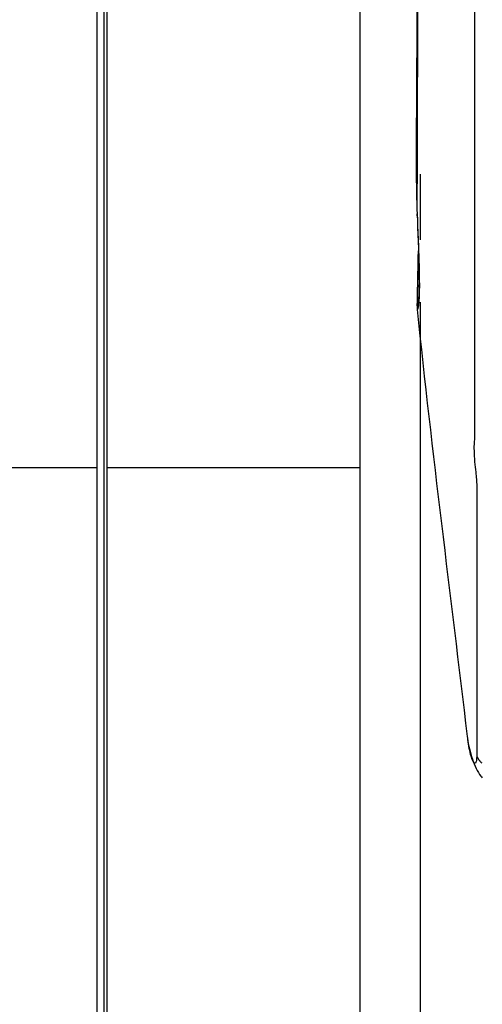
# Model space of a CAD drawing. Extents: x -1782 to 0, y 0 to 1260.
# Drawn here: x -944 to -939, y 791 to 801 of the extents above; entities that cross this region are included whole.
import ezdxf

# ---------------------------------------------------------------- set-up
doc = ezdxf.new("R2010")
doc.units = 0
doc.header["$LTSCALE"] = 6
doc.layers.get('0').update_dxf_attribs({"linetype": 'CONTINUOUS', "lineweight": 25})
doc.layers.get('DEFPOINTS').update_dxf_attribs({"color": 161, "linetype": 'CONTINUOUS', "lineweight": 15})
doc.layers.add('1', color=4, linetype='CONTINUOUS', lineweight=15)
doc.styles.get("Standard").update_dxf_attribs({"font": 'txt.shx', "bigfont": 'extfont.shx'})
doc.dimstyles.new('FURUNO$0', dxfattribs={"dimtxt": 3, "dimasz": 2.5, "dimexe": 1, "dimexo": 1, "dimgap": 1.5, "dimtad": 3, "dimdec": 5, "dimdsep": 46, "dimtxsty": 'Standard', "dimblk": 'OPEN30', "dimblk1": 'OPEN30', "dimblk2": 'OPEN30', "dimcen": 0, "dimclrd": 256, "dimclre": 256, "dimclrt": 4, "dimadec": 4, "dimazin": 2, "dimtm": 1e-09, "dimtfac": 0.8, "dimtdec": 5, "dimtmove": 0, "dimatfit": 0, "dimldrblk": 'OPEN30', "dimfxl": 0, "dimtvp": 1, "dimtolj": 1, "dimlwd": -1, "dimlwe": -1, "dimarcsym": 0})

# ---------------------------------------------------------------- blocks, each defined once
blk = doc.blocks.new('_OPEN30')
at = {"color": 0}
for p, q in [((-1, 0.26795), (0, 0)), ((0, 0), (-1, -0.26795)), ((0, 0), (-1, 0))]:
    blk.add_line(p, q, dxfattribs=at)
blk = doc.blocks.new('*D15')
at = {"layer": '1'}
for p, q in [((-997.8505, 699.0416), (-997.8505, 976.9982)), ((-939.3245, 862.6625), (-939.3245, 976.9982)), ((-987.8505, 971.9982), (-949.3245, 971.9982))]:
    blk.add_line(p, q, dxfattribs=at)
at = {"layer": 'DEFPOINTS', "color": 0}
for p in [(-939.3245, 971.9982), (-939.3245, 857.6625), (-997.8505, 694.0416)]:
    blk.add_point(p, dxfattribs=at)
at = {"layer": '1', "xscale": 10, "yscale": 10, "zscale": 10, "rotation": 180}
blk.add_blockref('_OPEN30', (-997.8505, 971.9982), dxfattribs=at)
at = {"layer": '1', "xscale": 10, "yscale": 10, "zscale": 10}
blk.add_blockref('_OPEN30', (-939.3245, 971.9982), dxfattribs=at)
at = {"layer": '1', "insert": (-968.5875, 985.7482), "char_height": 12.5, "attachment_point": 5}
blk.add_mtext('\\A1;59±5', dxfattribs=at)

msp = doc.modelspace()

# ---------------------------------------------------------------- linework, layer by layer
for p, q in [((-940.532392, 812.541432), (-940.532392, 780.541185)), ((-939.97273, 800.581721), (-939.964011, 800.580974))]:
    msp.add_line(p, q)
at = {"color": 8}
for p, q in [((-939.93732, 799.43565), (-939.93732, 798.786757)), ((-939.93732, 798.171864), (-939.93732, 785.008751))]:
    msp.add_line(p, q, dxfattribs=at)
msp.add_arc((-939.666472, 798.129075), 0.3, 178.7320403, 185.7485081)
for points, knots in [([(-939.401063, 824.457085), (-939.401076, 822.605039), (-939.401076, 820.752999), (-939.401078, 818.808089), (-939.401078, 818.715222), (-939.401079, 815.063125), (-939.401079, 811.503895), (-939.401077, 804.653082), (-939.401075, 801.361498), (-939.401071, 797.82014), (-939.401071, 797.401845), (-939.401071, 796.983379), (-939.400997, 796.814604)], [0, 0, 0, 0, 0.20100095, 0.20100095, 0.21107982, 0.21107982, 0.59736087, 0.59736087, 0.95459453, 0.95459453, 0.98169958, 1, 1, 1, 1]), ([(-939.400997, 796.814604), (-939.404266, 796.797147), (-939.406794, 796.762212), (-939.406506, 796.691027), (-939.400481, 796.601405), (-939.393254, 796.531016), (-939.389273, 796.497207)], [0, 0, 0, 0, 0.11838053, 0.2911267, 0.65630336, 1, 1, 1, 1]), ([(-939.382769, 796.427819), (-939.380706, 796.404801), (-939.379635, 796.383179), (-939.37964, 795.476463), (-939.379636, 794.588462), (-939.379636, 793.700476)], [0, 0, 0, 0, 0.02066957, 0.02066957, 1, 1, 1, 1]), ([(-939.379636, 793.700476), (-939.379552, 793.661288), (-939.390961, 793.601669), (-939.433917, 793.672581), (-939.459791, 793.803232), (-939.466583, 793.861185)], [0, 0, 0, 0, 0.28782671, 0.66522636, 1, 1, 1, 1])]:
    msp.add_open_spline(points, degree=3, knots=knots, dxfattribs=at)
for points, degree in [([(-939.979959, 821.460043), (-939.950848, 814.50163), (-939.947569, 807.541329), (-939.969578, 800.58228)], 3), ([(-939.97273, 800.581721), (-939.976379, 799.349214)], 1), ([(-939.973826, 799.349768), (-939.974228, 799.245797), (-939.971115, 799.143303), (-939.967079, 799.047815)], 3), ([(-939.47021, 793.891903), (-939.634301, 795.280717), (-939.817776, 796.695698), (-939.963349, 798.10179)], 3), ([(-939.466583, 793.861185), (-939.467791, 793.871423), (-939.469, 793.881662), (-939.47021, 793.891903)], 3)]:
    msp.add_open_spline(points, degree=degree)
for points, knots in [([(-939.972259, 821.461622), (-939.969504, 820.741768), (-939.963116, 819.071848), (-939.954106, 815.501513), (-939.949922, 811.022071), (-939.951969, 805.731733), (-939.959917, 802.341948), (-939.964046, 800.580976)], [0, 0, 0, 0, 0.10343413, 0.23994666, 0.51297159, 0.74699173, 1, 1, 1, 1]), ([(-943.050241, 782.553749), (-943.050241, 782.553523), (-943.050242, 782.622002), (-943.050242, 782.913103), (-943.050242, 783.154877), (-943.050242, 783.811789), (-943.050242, 784.228807), (-943.050242, 785.202398), (-943.050242, 785.762208), (-943.050243, 787.669227), (-943.050243, 789.18243), (-943.050243, 791.697487), (-943.050243, 792.562389), (-943.050243, 794.344638), (-943.050243, 795.268996), (-943.050243, 798.006582), (-943.050243, 799.855225), (-943.050243, 803.257021), (-943.050243, 804.844911), (-943.050242, 806.829734), (-943.050242, 807.438839), (-943.050242, 808.494593), (-943.050242, 808.944977), (-943.050242, 809.690432), (-943.050242, 809.983253), (-943.050242, 810.385477), (-943.050241, 810.499739), (-943.050241, 810.527229), (-943.050241, 810.528856), (-943.050241, 810.528964)], [0, 0, 0, 0, 0.05444604, 0.05444604, 0.11694345, 0.11694345, 0.17944086, 0.17944086, 0.24193827, 0.24193827, 0.36693309, 0.36693309, 0.4294305, 0.4294305, 0.49192791, 0.49192791, 0.61692273, 0.61692273, 0.74191754, 0.74191754, 0.80441495, 0.80441495, 0.86691236, 0.86691236, 0.92940977, 0.92940977, 0.99190718, 0.99190718, 1, 1, 1, 1]), ([(-939.967804, 799.348425), (-939.969323, 799.290384), (-939.97227, 799.177823), (-939.968154, 799.070692), (-939.966161, 799.018802)], [0, 0, 0, 0, 0.51563205, 1, 1, 1, 1]), ([(-939.967079, 799.047815), (-939.95926, 798.861622), (-939.952193, 798.676358), (-939.947162, 798.379407), (-939.947428, 798.252799), (-939.955238, 798.18415)], [0, 0, 0, 0, 0.56890508, 0.56890508, 1, 1, 1, 1]), ([(-939.966161, 799.018802), (-939.962008, 798.925414), (-939.953708, 798.738741), (-939.946698, 798.51609), (-939.944325, 798.349727), (-939.945683, 798.238463), (-939.949048, 798.175019), (-939.952017, 798.152157), (-939.952022, 798.152114)], [0, 0, 0, 0, 0.28592433, 0.57153649, 0.71438403, 0.85668276, 0.99972795, 1, 1, 1, 1]), ([(-939.470961, 793.873728), (-939.466162, 793.839699), (-939.453271, 793.77225), (-939.424093, 793.669019), (-939.386385, 793.576337), (-939.351895, 793.517957), (-939.33067, 793.490005), (-939.326514, 793.4848)], [0, 0, 0, 0, 0.24328228, 0.48419554, 0.71953176, 0.94631079, 1, 1, 1, 1])]:
    msp.add_open_spline(points, degree=3, knots=knots)
for points, weights, degree, knots in [([(-943.124188, 811.338862), (-943.124188, 811.338864), (-943.124188, 811.338853), (-943.124188, 796.541308)], [0.973306210535, 0.973331733515, 0.688267509241, 0.973357261067], 2, [0, 0, 0, 0.00008953, 1, 1, 1]), ([(-939.965249, 798.137932), (-939.96482, 798.158445), (-939.961048, 798.339219), (-939.957338, 798.519733), (-939.954101, 798.679497)], [0.999994083092, 0.999994085122, 0.999994102473, 0.999994115048, 0.999994122878], 3, [0, 0, 0, 0, 0.11345539, 1, 1, 1, 1]), ([(-943.124188, 796.541309), (-943.124188, 790.411962), (-943.124188, 786.077858), (-943.124188, 781.744551), (-943.124188, 781.743754)], [0.973357261032, 0.899264846469, 0.973357261032, 0.899277273164, 0.973332411811], 2, [0, 0, 0, 0.50004193, 0.50004193, 1, 1, 1])]:
    msp.add_rational_spline(points, weights, degree=degree, knots=knots)
for points, weights in [([(-943.024188, 811.026097), (-943.024188, 811.022524), (-943.024188, 796.541309)], [0.948931330915, 0.671112494852, 0.94902801455]), ([(-939.973826, 799.349768), (-939.981393, 799.349131), (-939.967759, 799.348436)], [0.999989724102, 0.982458858367, 1]), ([(-943.024188, 796.541309), (-943.024188, 782.060093), (-943.024188, 782.056521)], [0.94902801455, 0.671112779822, 0.948930761174]), ([(-939.379636, 793.700476), (-939.36541, 793.662076), (-939.328583, 793.630392)], [1, 0.933173785768, 0.907752846917])]:
    msp.add_rational_spline(points, weights, degree=2)
for points, weights, degree in [([(-939.969578, 800.58228), (-939.970877, 800.17181), (-939.97229, 799.760409), (-939.973826, 799.349768)], [0.999988902175, 0.999988831547, 0.999989935901, 0.999989724102], 3), ([(-939.967079, 799.047815), (-939.971335, 799.033105), (-939.966204, 799.018798)], [0.999967081163, 0.992183754925, 1], 2)]:
    msp.add_rational_spline(points, weights, degree=degree, dxfattribs=at)
for points in [[(-939.964046, 800.580976), (-939.965299, 800.170129), (-939.966551, 799.759283), (-939.967803, 799.348436)], [(-939.965209, 798.13793), (-939.965353, 798.125882), (-939.964737, 798.113789), (-939.963391, 798.101786)], [(-939.955238, 798.18415), (-939.957735, 798.162205), (-939.961003, 798.146182), (-939.965209, 798.13793)], [(-939.952022, 798.152114), (-939.954967, 798.129475), (-939.959167, 798.115632), (-939.963367, 798.101788)], [(-939.389273, 796.497207), (-939.38656, 796.473914), (-939.384403, 796.450522), (-939.382769, 796.427819)]]:
    msp.add_open_spline(points, degree=3, dxfattribs=at)
for points, weights, knots in [([(-943.124188, 796.541309), (-943.21959, 796.541309), (-943.329888, 796.541309), (-943.442595, 796.541309), (-943.468626, 796.541309), (-943.494657, 796.541309), (-943.872456, 796.541309), (-944.223517, 796.541309), (-944.573711, 796.541309)], [0.97335724099, 0.945699562526, 0.954580487432, 1.00000001571, 1.00000001571, 1.00000001571, 0.99971368164, 0.999590932823, 0.999615139589], [0, 0, 0, 0, 0.41421067, 0.41421067, 0.41421067, 0.45457304, 0.45457304, 1, 1, 1, 1]), ([(-940.532392, 796.541309), (-940.696392, 796.541309), (-940.860392, 796.541309), (-941.024392, 796.541309), (-941.656661, 796.541309), (-942.180499, 796.541309), (-942.416235, 796.541309), (-942.525933, 796.541309), (-942.740205, 796.541309), (-943.024188, 796.541309)], [1.0000000705, 1.0000000705, 1.0000000705, 1.0000000705, 0.885670010428, 0.885670010428, 1.0000000705, 0.92324978088, 0.906259095562, 0.94902801455], [0, 0, 0, 0, 0.16111523, 0.16111523, 0.16111523, 0.74502405, 0.74502405, 0.74502405, 1, 1, 1, 1])]:
    msp.add_rational_spline(points, weights, degree=3, knots=knots, dxfattribs=at)

# ---------------------------------------------------------------- dimensions: what is measured, and where the dimension line sits
at = {"layer": '1'}
dim = msp.add_linear_dim(base=(-939.324476, 971.998185), p1=(-997.850538, 694.041555), p2=(-939.324476, 857.662511), text='<>±5', dimstyle='FURUNO$0', override={"dimscale": 5, "dimtxt": 2.5, "dimasz": 2, "dimdec": 0, "dimclrt": 256}, dxfattribs=at)
dim.commit()
dim.dimension.update_dxf_attribs({"geometry": '*D15', "text_midpoint": (-968.587507, 971.998185), "dimtype": 160})

doc.saveas('drawing.dxf')
